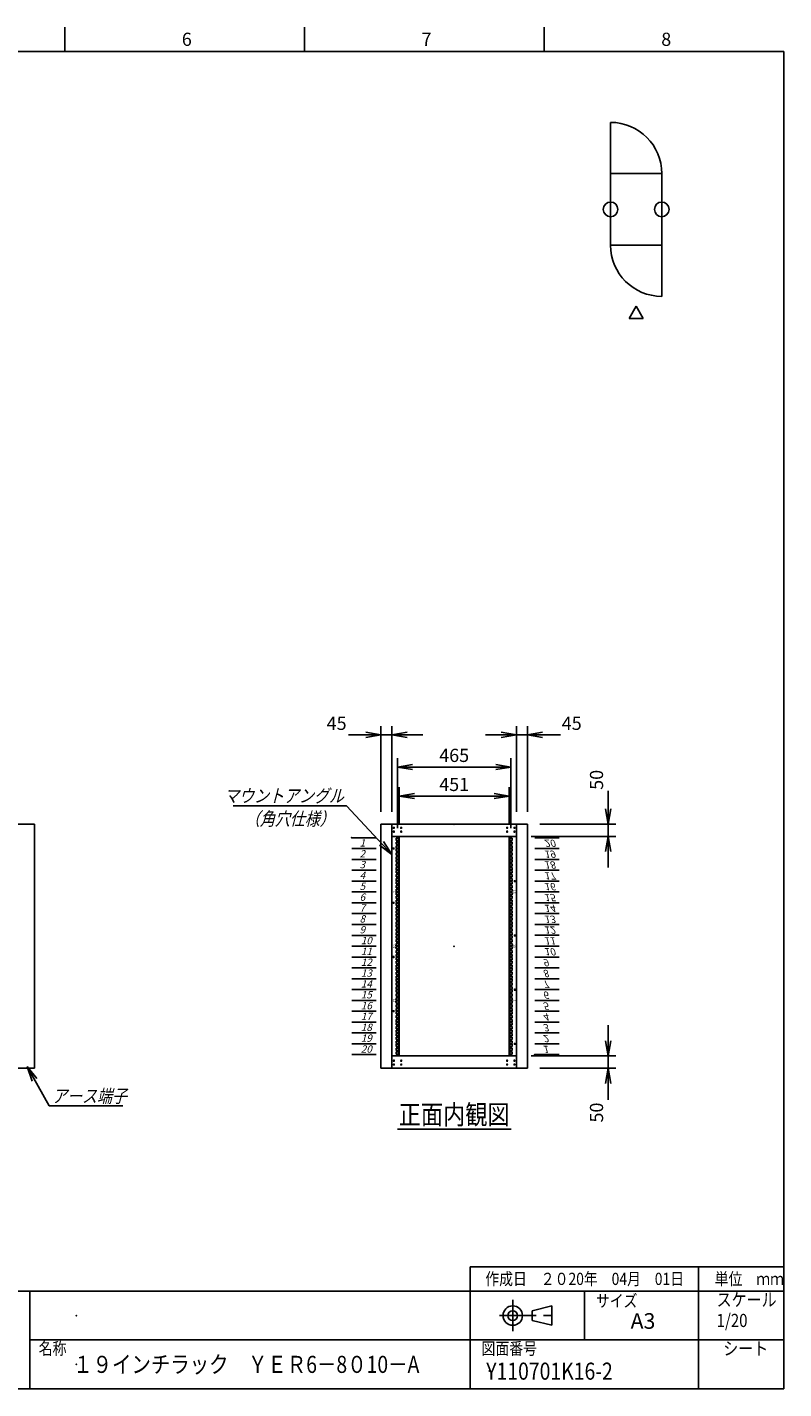
# Model space of a CAD drawing. Units: millimetres. Extents: x 0 to 398, y 1 to 284.
# Drawn here: x 243 to 398, y 5 to 284 of the extents above; entities that cross this region are included whole.
import ezdxf

# ---------------------------------------------------------------- set-up
doc = ezdxf.new("R2010")
doc.units = ezdxf.units.MM
doc.linetypes.add('CENTER', pattern=[12, 7.5, -1.5, 1.5, -1.5])
doc.styles.get("Standard").update_dxf_attribs({"font": 'ROMANS', "bigfont": 'EXTFONT'})
doc.dimstyles.new('ISO-25', dxfattribs={"dimtxt": 2.5, "dimasz": 2.5, "dimexe": 1.25, "dimexo": 0.625, "dimtad": 1, "dimtxsty": 'Standard', "dimcen": 2.5, "dimadec": 0, "dimazin": 0, "dimtfac": 1, "dimtmove": 0, "dimatfit": 3, "dimfxl": 1, "dimarcsym": 0})

# ---------------------------------------------------------------- blocks, each defined once
blk = doc.blocks.new('DTL0006')
at = {"color": 0, "linetype": 'CENTER'}
for p, q in [((4.54, 0), (-4.54, 0)), ((0, 4.54), (0, -4.54)), ((34.54, 0), (25.46, 0)), ((30, 4.54), (30, -4.54)), ((4.54, -16), (-4.54, -16)), ((0, -11.46), (0, -20.54)), ((34.54, -16), (25.46, -16)), ((30, -11.46), (30, -20.54))]:
    blk.add_line(p, q, dxfattribs=at)
at = {"color": 0, "linetype": 'Continuous'}
for centre in [(0, 0), (30, 0), (0, -16), (30, -16)]:
    blk.add_circle(centre, 2, dxfattribs=at)
at = {"color": 0}
blk.add_point((0, 0), dxfattribs=at)
blk = doc.blocks.new('DTL0011')
at = {"color": 0, "linetype": 'Continuous'}
for p, q in [((0, 0), (100, 0)), ((0, -44.5), (100, -44.5)), ((0, -88.9), (100, -88.9)), ((0, -133.4), (100, -133.4)), ((0, -177.8), (100, -177.8)), ((0, -222.3), (100, -222.3)), ((0, -266.7), (100, -266.7)), ((0, -311.2), (100, -311.2)), ((0, -355.6), (100, -355.6)), ((0, -400.1), (100, -400.1)), ((0, -444.5), (100, -444.5)), ((0, -489), (100, -489)), ((0, -533.4), (100, -533.4)), ((0, -577.9), (100, -577.9)), ((0, -622.3), (100, -622.3)), ((0, -666.8), (100, -666.8)), ((0, -711.2), (100, -711.2)), ((0, -755.7), (100, -755.7)), ((0, -800.1), (100, -800.1)), ((0, -844.6), (100, -844.6)), ((0, -889), (100, -889))]:
    blk.add_line(p, q, dxfattribs=at)
at = {"color": 0}
blk.add_point((0, 0), dxfattribs=at)
at = {"color": 0, "char_height": 30, "attachment_point": 7}
for s, insert in [('{\\W1;\\Q15;2}', (32.4, -80.8)), ('{\\W1;\\Q15;1}', (32.4, -36.3)), ('{\\W1;\\Q15;3}', (32.4, -125.2)), ('{\\W1;\\Q15;4}', (32.4, -169.7)), ('{\\W1;\\Q15;5}', (32.4, -214.1)), ('{\\W1;\\Q15;6}', (32.4, -258.6)), ('{\\W1;\\Q15;7}', (32.4, -303)), ('{\\W1;\\Q15;8}', (32.4, -347.5)), ('{\\W1;\\Q15;9}', (32.4, -391.9)), ('{\\W1;\\Q15;10}', (37.4, -436.4)), ('{\\W1;\\Q15;11}', (37.4, -480.8)), ('{\\W1;\\Q15;12}', (37.4, -525.3)), ('{\\W1;\\Q15;13}', (37.4, -569.7)), ('{\\W1;\\Q15;14}', (37.4, -614.2)), ('{\\W1;\\Q15;15}', (37.4, -658.6)), ('{\\W1;\\Q15;16}', (37.4, -703.1)), ('{\\W1;\\Q15;17}', (37.4, -747.5)), ('{\\W1;\\Q15;18}', (37.4, -792)), ('{\\W1;\\Q15;19}', (37.4, -836.4)), ('{\\W1;\\Q15;20}', (37.4, -880.9))]:
    blk.add_mtext(s, dxfattribs=dict(at, insert=insert))
blk = doc.blocks.new('DTL0012')
at = {"color": 0, "linetype": 'Continuous'}
for p, q in [((-227.5, 450), (-255.5, 450)), ((-255.5, 450), (-255.5, -450)), ((-227.5, 450), (-225.5, 448)), ((-225.5, 448), (-225.5, -448)), ((227.5, 450), (225.5, 448)), ((225.5, -448), (225.5, 448)), ((255.5, 450), (227.5, 450)), ((255.5, -450), (255.5, 450)), ((-237.25, 442.9), (-237.25, 433.4)), ((-237.25, 442.9), (-227.75, 442.9)), ((-237.25, 433.4), (-227.75, 433.4)), ((-237.25, 427.025), (-237.25, 417.525)), ((-237.25, 427.025), (-227.75, 427.025)), ((-237.25, 417.525), (-227.75, 417.525)), ((-237.25, 411.15), (-237.25, 401.65)), ((-237.25, 411.15), (-227.75, 411.15)), ((-237.25, 401.65), (-227.75, 401.65)), ((-237.25, 398.45), (-237.25, 388.95)), ((-237.25, 398.45), (-227.75, 398.45)), ((-227.75, 442.9), (-227.75, 433.4)), ((-227.75, 427.025), (-227.75, 417.525)), ((-227.75, 411.15), (-227.75, 401.65)), ((-227.75, 398.45), (-227.75, 388.95)), ((227.75, 433.4), (227.75, 442.9)), ((237.25, 442.9), (227.75, 442.9)), ((237.25, 433.4), (227.75, 433.4)), ((227.75, 417.525), (227.75, 427.025)), ((237.25, 427.025), (227.75, 427.025)), ((237.25, 417.525), (227.75, 417.525)), ((227.75, 401.65), (227.75, 411.15)), ((237.25, 411.15), (227.75, 411.15)), ((237.25, 401.65), (227.75, 401.65)), ((227.75, 388.95), (227.75, 398.45)), ((237.25, 398.45), (227.75, 398.45)), ((237.25, 433.4), (237.25, 442.9)), ((237.25, 417.525), (237.25, 427.025)), ((237.25, 401.65), (237.25, 411.15)), ((237.25, 388.95), (237.25, 398.45)), ((-237.25, 388.95), (-227.75, 388.95)), ((-237.25, 382.575), (-237.25, 373.075)), ((-237.25, 382.575), (-227.75, 382.575)), ((-237.25, 373.075), (-227.75, 373.075)), ((-237.25, 366.7), (-237.25, 357.2)), ((-237.25, 366.7), (-227.75, 366.7)), ((-237.25, 357.2), (-227.75, 357.2)), ((-237.25, 354), (-237.25, 344.5)), ((-237.25, 354), (-227.75, 354)), ((-237.25, 344.5), (-227.75, 344.5)), ((-237.25, 338.125), (-237.25, 328.625)), ((-237.25, 338.125), (-227.75, 338.125)), ((-227.75, 382.575), (-227.75, 373.075)), ((-227.75, 366.7), (-227.75, 357.2)), ((-227.75, 354), (-227.75, 344.5)), ((-227.75, 338.125), (-227.75, 328.625)), ((237.25, 388.95), (227.75, 388.95)), ((227.75, 373.075), (227.75, 382.575)), ((237.25, 382.575), (227.75, 382.575)), ((237.25, 373.075), (227.75, 373.075)), ((227.75, 357.2), (227.75, 366.7)), ((237.25, 366.7), (227.75, 366.7)), ((237.25, 357.2), (227.75, 357.2)), ((227.75, 344.5), (227.75, 354)), ((237.25, 354), (227.75, 354)), ((237.25, 344.5), (227.75, 344.5)), ((227.75, 328.625), (227.75, 338.125)), ((237.25, 338.125), (227.75, 338.125)), ((237.25, 373.075), (237.25, 382.575)), ((237.25, 357.2), (237.25, 366.7)), ((237.25, 344.5), (237.25, 354)), ((237.25, 328.625), (237.25, 338.125)), ((-237.25, 328.625), (-227.75, 328.625)), ((-237.25, 322.25), (-237.25, 312.75)), ((-237.25, 322.25), (-227.75, 322.25)), ((-237.25, 312.75), (-227.75, 312.75)), ((-237.25, 309.55), (-237.25, 300.05)), ((-237.25, 309.55), (-227.75, 309.55)), ((-237.25, 300.05), (-227.75, 300.05)), ((-237.25, 293.675), (-237.25, 284.175)), ((-237.25, 293.675), (-227.75, 293.675)), ((-237.25, 284.175), (-227.75, 284.175)), ((-227.75, 322.25), (-227.75, 312.75)), ((-227.75, 309.55), (-227.75, 300.05)), ((-227.75, 293.675), (-227.75, 284.175)), ((237.25, 328.625), (227.75, 328.625)), ((227.75, 312.75), (227.75, 322.25)), ((237.25, 322.25), (227.75, 322.25)), ((237.25, 312.75), (227.75, 312.75)), ((227.75, 300.05), (227.75, 309.55)), ((237.25, 309.55), (227.75, 309.55)), ((237.25, 300.05), (227.75, 300.05)), ((227.75, 284.175), (227.75, 293.675)), ((237.25, 293.675), (227.75, 293.675)), ((237.25, 284.175), (227.75, 284.175)), ((237.25, 312.75), (237.25, 322.25)), ((237.25, 300.05), (237.25, 309.55)), ((237.25, 284.175), (237.25, 293.675)), ((-237.25, 277.8), (-237.25, 268.3)), ((-237.25, 277.8), (-227.75, 277.8)), ((-237.25, 268.3), (-227.75, 268.3)), ((-237.25, 265.1), (-237.25, 255.6)), ((-237.25, 265.1), (-227.75, 265.1)), ((-237.25, 255.6), (-227.75, 255.6)), ((-237.25, 249.225), (-237.25, 239.725)), ((-237.25, 249.225), (-227.75, 249.225)), ((-237.25, 239.725), (-227.75, 239.725)), ((-237.25, 233.35), (-237.25, 223.85)), ((-237.25, 233.35), (-227.75, 233.35)), ((-237.25, 223.85), (-227.75, 223.85)), ((-227.75, 277.8), (-227.75, 268.3)), ((-227.75, 265.1), (-227.75, 255.6)), ((-227.75, 249.225), (-227.75, 239.725)), ((-227.75, 233.35), (-227.75, 223.85)), ((227.75, 268.3), (227.75, 277.8)), ((237.25, 277.8), (227.75, 277.8)), ((237.25, 268.3), (227.75, 268.3)), ((227.75, 255.6), (227.75, 265.1)), ((237.25, 265.1), (227.75, 265.1)), ((237.25, 255.6), (227.75, 255.6)), ((227.75, 239.725), (227.75, 249.225)), ((237.25, 249.225), (227.75, 249.225)), ((237.25, 239.725), (227.75, 239.725)), ((227.75, 223.85), (227.75, 233.35)), ((237.25, 233.35), (227.75, 233.35)), ((237.25, 223.85), (227.75, 223.85)), ((237.25, 268.3), (237.25, 277.8)), ((237.25, 255.6), (237.25, 265.1)), ((237.25, 239.725), (237.25, 249.225)), ((237.25, 223.85), (237.25, 233.35)), ((-237.25, 220.65), (-237.25, 211.15)), ((-237.25, 220.65), (-227.75, 220.65)), ((-237.25, 211.15), (-227.75, 211.15)), ((-237.25, 204.775), (-237.25, 195.275)), ((-237.25, 204.775), (-227.75, 204.775)), ((-237.25, 195.275), (-227.75, 195.275)), ((-237.25, 188.9), (-237.25, 179.4)), ((-237.25, 188.9), (-227.75, 188.9)), ((-237.25, 179.4), (-227.75, 179.4)), ((-237.25, 176.2), (-237.25, 166.7)), ((-237.25, 176.2), (-227.75, 176.2)), ((-227.75, 220.65), (-227.75, 211.15)), ((-227.75, 204.775), (-227.75, 195.275)), ((-227.75, 188.9), (-227.75, 179.4)), ((-227.75, 176.2), (-227.75, 166.7)), ((227.75, 211.15), (227.75, 220.65)), ((237.25, 220.65), (227.75, 220.65)), ((237.25, 211.15), (227.75, 211.15)), ((227.75, 195.275), (227.75, 204.775)), ((237.25, 204.775), (227.75, 204.775)), ((237.25, 195.275), (227.75, 195.275)), ((237.25, 188.9), (227.75, 188.9)), ((227.75, 179.4), (227.75, 188.9)), ((237.25, 179.4), (227.75, 179.4)), ((237.25, 176.2), (227.75, 176.2)), ((227.75, 166.7), (227.75, 176.2)), ((237.25, 211.15), (237.25, 220.65)), ((237.25, 195.275), (237.25, 204.775)), ((237.25, 179.4), (237.25, 188.9)), ((237.25, 166.7), (237.25, 176.2)), ((-237.25, 166.7), (-227.75, 166.7)), ((-237.25, 160.325), (-237.25, 150.825)), ((-237.25, 160.325), (-227.75, 160.325)), ((-237.25, 150.825), (-227.75, 150.825)), ((-237.25, 144.45), (-237.25, 134.95)), ((-237.25, 144.45), (-227.75, 144.45)), ((-237.25, 134.95), (-227.75, 134.95)), ((-237.25, 131.75), (-237.25, 122.25)), ((-237.25, 131.75), (-227.75, 131.75)), ((-237.25, 122.25), (-227.75, 122.25)), ((-237.25, 115.875), (-237.25, 106.375)), ((-237.25, 115.875), (-227.75, 115.875)), ((-227.75, 160.325), (-227.75, 150.825)), ((-227.75, 144.45), (-227.75, 134.95)), ((-227.75, 131.75), (-227.75, 122.25)), ((-227.75, 115.875), (-227.75, 106.375)), ((237.25, 166.7), (227.75, 166.7)), ((237.25, 160.325), (227.75, 160.325)), ((227.75, 150.825), (227.75, 160.325)), ((237.25, 150.825), (227.75, 150.825)), ((237.25, 144.45), (227.75, 144.45)), ((227.75, 134.95), (227.75, 144.45)), ((237.25, 134.95), (227.75, 134.95)), ((237.25, 131.75), (227.75, 131.75)), ((227.75, 122.25), (227.75, 131.75)), ((237.25, 122.25), (227.75, 122.25)), ((227.75, 106.375), (227.75, 115.875)), ((237.25, 115.875), (227.75, 115.875)), ((237.25, 150.825), (237.25, 160.325)), ((237.25, 134.95), (237.25, 144.45)), ((237.25, 122.25), (237.25, 131.75)), ((237.25, 106.375), (237.25, 115.875)), ((-237.25, 106.375), (-227.75, 106.375)), ((-237.25, 100), (-237.25, 90.5)), ((-237.25, 100), (-227.75, 100)), ((-237.25, 90.5), (-227.75, 90.5)), ((-237.25, 87.3), (-237.25, 77.8)), ((-237.25, 87.3), (-227.75, 87.3)), ((-237.25, 77.8), (-227.75, 77.8)), ((-237.25, 71.425), (-237.25, 61.925)), ((-237.25, 71.425), (-227.75, 71.425)), ((-237.25, 61.925), (-227.75, 61.925)), ((-227.75, 100), (-227.75, 90.5)), ((-227.75, 87.3), (-227.75, 77.8)), ((-227.75, 71.425), (-227.75, 61.925)), ((237.25, 106.375), (227.75, 106.375)), ((237.25, 100), (227.75, 100)), ((227.75, 90.5), (227.75, 100)), ((237.25, 90.5), (227.75, 90.5)), ((237.25, 87.3), (227.75, 87.3)), ((227.75, 77.8), (227.75, 87.3)), ((237.25, 77.8), (227.75, 77.8)), ((227.75, 61.925), (227.75, 71.425)), ((237.25, 71.425), (227.75, 71.425)), ((237.25, 61.925), (227.75, 61.925)), ((237.25, 90.5), (237.25, 100)), ((237.25, 77.8), (237.25, 87.3)), ((237.25, 61.925), (237.25, 71.425)), ((-237.25, 55.55), (-237.25, 46.05)), ((-237.25, 55.55), (-227.75, 55.55)), ((-237.25, 46.05), (-227.75, 46.05)), ((-237.25, 42.85), (-237.25, 33.35)), ((-237.25, 42.85), (-227.75, 42.85)), ((-237.25, 33.35), (-227.75, 33.35)), ((-237.25, 26.975), (-237.25, 17.475)), ((-237.25, 26.975), (-227.75, 26.975)), ((-237.25, 17.475), (-227.75, 17.475)), ((-237.25, 11.1), (-237.25, 1.6)), ((-237.25, 11.1), (-227.75, 11.1)), ((-237.25, 1.6), (-227.75, 1.6)), ((-227.75, 55.55), (-227.75, 46.05)), ((-227.75, 42.85), (-227.75, 33.35)), ((-227.75, 26.975), (-227.75, 17.475)), ((-227.75, 11.1), (-227.75, 1.6)), ((237.25, 55.55), (227.75, 55.55)), ((227.75, 46.05), (227.75, 55.55)), ((237.25, 46.05), (227.75, 46.05)), ((237.25, 42.85), (227.75, 42.85)), ((227.75, 33.35), (227.75, 42.85)), ((237.25, 33.35), (227.75, 33.35)), ((237.25, 26.975), (227.75, 26.975)), ((227.75, 17.475), (227.75, 26.975)), ((237.25, 17.475), (227.75, 17.475)), ((227.75, 1.6), (227.75, 11.1)), ((237.25, 11.1), (227.75, 11.1)), ((237.25, 1.6), (227.75, 1.6)), ((237.25, 46.05), (237.25, 55.55)), ((237.25, 33.35), (237.25, 42.85)), ((237.25, 17.475), (237.25, 26.975)), ((237.25, 1.6), (237.25, 11.1)), ((-237.25, -1.6), (-237.25, -11.1)), ((-237.25, -1.6), (-227.75, -1.6)), ((-237.25, -11.1), (-227.75, -11.1)), ((-237.25, -17.475), (-237.25, -26.975)), ((-237.25, -17.475), (-227.75, -17.475)), ((-237.25, -26.975), (-227.75, -26.975)), ((-237.25, -33.35), (-237.25, -42.85)), ((-237.25, -33.35), (-227.75, -33.35)), ((-237.25, -42.85), (-227.75, -42.85)), ((-237.25, -46.05), (-237.25, -55.55)), ((-237.25, -46.05), (-227.75, -46.05)), ((-237.25, -55.55), (-227.75, -55.55)), ((-227.75, -1.6), (-227.75, -11.1)), ((-227.75, -17.475), (-227.75, -26.975)), ((-227.75, -33.35), (-227.75, -42.85)), ((-227.75, -46.05), (-227.75, -55.55)), ((237.25, -1.6), (227.75, -1.6)), ((227.75, -11.1), (227.75, -1.6)), ((237.25, -11.1), (227.75, -11.1)), ((227.75, -26.975), (227.75, -17.475)), ((237.25, -17.475), (227.75, -17.475)), ((237.25, -26.975), (227.75, -26.975)), ((237.25, -33.35), (227.75, -33.35)), ((227.75, -42.85), (227.75, -33.35)), ((237.25, -42.85), (227.75, -42.85)), ((237.25, -46.05), (227.75, -46.05)), ((227.75, -55.55), (227.75, -46.05)), ((237.25, -55.55), (227.75, -55.55)), ((237.25, -11.1), (237.25, -1.6)), ((237.25, -26.975), (237.25, -17.475)), ((237.25, -42.85), (237.25, -33.35)), ((237.25, -55.55), (237.25, -46.05)), ((-237.25, -61.925), (-237.25, -71.425)), ((-237.25, -61.925), (-227.75, -61.925)), ((-237.25, -71.425), (-227.75, -71.425)), ((-237.25, -77.8), (-237.25, -87.3)), ((-237.25, -77.8), (-227.75, -77.8)), ((-237.25, -87.3), (-227.75, -87.3)), ((-237.25, -90.5), (-237.25, -100)), ((-237.25, -90.5), (-227.75, -90.5)), ((-237.25, -100), (-227.75, -100)), ((-237.25, -106.375), (-237.25, -115.875)), ((-237.25, -106.375), (-227.75, -106.375)), ((-227.75, -61.925), (-227.75, -71.425)), ((-227.75, -77.8), (-227.75, -87.3)), ((-227.75, -90.5), (-227.75, -100)), ((-227.75, -106.375), (-227.75, -115.875)), ((237.25, -61.925), (227.75, -61.925)), ((227.75, -71.425), (227.75, -61.925)), ((237.25, -71.425), (227.75, -71.425)), ((237.25, -77.8), (227.75, -77.8)), ((227.75, -87.3), (227.75, -77.8)), ((237.25, -87.3), (227.75, -87.3)), ((237.25, -90.5), (227.75, -90.5)), ((227.75, -100), (227.75, -90.5)), ((237.25, -100), (227.75, -100)), ((237.25, -106.375), (227.75, -106.375)), ((227.75, -115.875), (227.75, -106.375)), ((237.25, -71.425), (237.25, -61.925)), ((237.25, -87.3), (237.25, -77.8)), ((237.25, -100), (237.25, -90.5)), ((237.25, -115.875), (237.25, -106.375)), ((-237.25, -115.875), (-227.75, -115.875)), ((-237.25, -122.25), (-237.25, -131.75)), ((-237.25, -122.25), (-227.75, -122.25)), ((-237.25, -131.75), (-227.75, -131.75)), ((-237.25, -134.95), (-237.25, -144.45)), ((-237.25, -134.95), (-227.75, -134.95)), ((-237.25, -144.45), (-227.75, -144.45)), ((-237.25, -150.825), (-237.25, -160.325)), ((-237.25, -150.825), (-227.75, -150.825)), ((-237.25, -160.325), (-227.75, -160.325)), ((-237.25, -166.7), (-237.25, -176.2)), ((-237.25, -166.7), (-227.75, -166.7)), ((-227.75, -122.25), (-227.75, -131.75)), ((-227.75, -134.95), (-227.75, -144.45)), ((-227.75, -150.825), (-227.75, -160.325)), ((-227.75, -166.7), (-227.75, -176.2)), ((237.25, -115.875), (227.75, -115.875)), ((237.25, -122.25), (227.75, -122.25)), ((227.75, -131.75), (227.75, -122.25)), ((237.25, -131.75), (227.75, -131.75)), ((237.25, -134.95), (227.75, -134.95)), ((227.75, -144.45), (227.75, -134.95)), ((237.25, -144.45), (227.75, -144.45)), ((237.25, -150.825), (227.75, -150.825)), ((227.75, -160.325), (227.75, -150.825)), ((237.25, -160.325), (227.75, -160.325)), ((237.25, -166.7), (227.75, -166.7)), ((227.75, -176.2), (227.75, -166.7)), ((237.25, -131.75), (237.25, -122.25)), ((237.25, -144.45), (237.25, -134.95)), ((237.25, -160.325), (237.25, -150.825)), ((237.25, -176.2), (237.25, -166.7)), ((-237.25, -176.2), (-227.75, -176.2)), ((-237.25, -179.4), (-237.25, -188.9)), ((-237.25, -179.4), (-227.75, -179.4)), ((-237.25, -188.9), (-227.75, -188.9)), ((-237.25, -195.275), (-237.25, -204.775)), ((-237.25, -195.275), (-227.75, -195.275)), ((-237.25, -204.775), (-227.75, -204.775)), ((-237.25, -211.15), (-237.25, -220.65)), ((-237.25, -211.15), (-227.75, -211.15)), ((-237.25, -220.65), (-227.75, -220.65)), ((-227.75, -179.4), (-227.75, -188.9)), ((-227.75, -195.275), (-227.75, -204.775)), ((-227.75, -211.15), (-227.75, -220.65)), ((237.25, -176.2), (227.75, -176.2)), ((237.25, -179.4), (227.75, -179.4)), ((227.75, -188.9), (227.75, -179.4)), ((237.25, -188.9), (227.75, -188.9)), ((237.25, -195.275), (227.75, -195.275)), ((227.75, -204.775), (227.75, -195.275)), ((237.25, -204.775), (227.75, -204.775)), ((237.25, -211.15), (227.75, -211.15)), ((227.75, -220.65), (227.75, -211.15)), ((237.25, -220.65), (227.75, -220.65)), ((237.25, -188.9), (237.25, -179.4)), ((237.25, -204.775), (237.25, -195.275)), ((237.25, -220.65), (237.25, -211.15)), ((-237.25, -223.85), (-237.25, -233.35)), ((-237.25, -223.85), (-227.75, -223.85)), ((-237.25, -233.35), (-227.75, -233.35)), ((-237.25, -239.725), (-237.25, -249.225)), ((-237.25, -239.725), (-227.75, -239.725)), ((-237.25, -249.225), (-227.75, -249.225)), ((-237.25, -255.6), (-237.25, -265.1)), ((-237.25, -255.6), (-227.75, -255.6)), ((-237.25, -265.1), (-227.75, -265.1)), ((-237.25, -268.3), (-237.25, -277.8)), ((-237.25, -268.3), (-227.75, -268.3)), ((-237.25, -277.8), (-227.75, -277.8)), ((-227.75, -223.85), (-227.75, -233.35)), ((-227.75, -239.725), (-227.75, -249.225)), ((-227.75, -255.6), (-227.75, -265.1)), ((-227.75, -268.3), (-227.75, -277.8)), ((237.25, -223.85), (227.75, -223.85)), ((227.75, -233.35), (227.75, -223.85)), ((237.25, -233.35), (227.75, -233.35)), ((237.25, -239.725), (227.75, -239.725)), ((227.75, -249.225), (227.75, -239.725)), ((237.25, -249.225), (227.75, -249.225)), ((237.25, -255.6), (227.75, -255.6)), ((227.75, -265.1), (227.75, -255.6)), ((237.25, -265.1), (227.75, -265.1)), ((237.25, -268.3), (227.75, -268.3)), ((227.75, -277.8), (227.75, -268.3)), ((237.25, -277.8), (227.75, -277.8)), ((237.25, -233.35), (237.25, -223.85)), ((237.25, -249.225), (237.25, -239.725)), ((237.25, -265.1), (237.25, -255.6)), ((237.25, -277.8), (237.25, -268.3)), ((-237.25, -284.175), (-237.25, -293.675)), ((-237.25, -284.175), (-227.75, -284.175)), ((-237.25, -293.675), (-227.75, -293.675)), ((-237.25, -300.05), (-237.25, -309.55)), ((-237.25, -300.05), (-227.75, -300.05)), ((-237.25, -309.55), (-227.75, -309.55)), ((-237.25, -312.75), (-237.25, -322.25)), ((-237.25, -312.75), (-227.75, -312.75)), ((-237.25, -322.25), (-227.75, -322.25)), ((-237.25, -328.625), (-237.25, -338.125)), ((-237.25, -328.625), (-227.75, -328.625)), ((-227.75, -284.175), (-227.75, -293.675)), ((-227.75, -300.05), (-227.75, -309.55)), ((-227.75, -312.75), (-227.75, -322.25)), ((-227.75, -328.625), (-227.75, -338.125)), ((227.75, -293.675), (227.75, -284.175)), ((237.25, -284.175), (227.75, -284.175)), ((237.25, -293.675), (227.75, -293.675)), ((227.75, -309.55), (227.75, -300.05)), ((237.25, -300.05), (227.75, -300.05)), ((237.25, -309.55), (227.75, -309.55)), ((227.75, -322.25), (227.75, -312.75)), ((237.25, -312.75), (227.75, -312.75)), ((237.25, -322.25), (227.75, -322.25)), ((237.25, -328.625), (227.75, -328.625)), ((227.75, -338.125), (227.75, -328.625)), ((237.25, -293.675), (237.25, -284.175)), ((237.25, -309.55), (237.25, -300.05)), ((237.25, -322.25), (237.25, -312.75)), ((237.25, -338.125), (237.25, -328.625)), ((-237.25, -338.125), (-227.75, -338.125)), ((-237.25, -344.5), (-237.25, -354)), ((-237.25, -344.5), (-227.75, -344.5)), ((-237.25, -354), (-227.75, -354)), ((-237.25, -357.2), (-237.25, -366.7)), ((-237.25, -357.2), (-227.75, -357.2)), ((-237.25, -366.7), (-227.75, -366.7)), ((-237.25, -373.075), (-237.25, -382.575)), ((-237.25, -373.075), (-227.75, -373.075)), ((-237.25, -382.575), (-227.75, -382.575)), ((-237.25, -388.95), (-237.25, -398.45)), ((-237.25, -388.95), (-227.75, -388.95)), ((-227.75, -344.5), (-227.75, -354)), ((-227.75, -357.2), (-227.75, -366.7)), ((-227.75, -373.075), (-227.75, -382.575)), ((-227.75, -388.95), (-227.75, -398.45)), ((237.25, -338.125), (227.75, -338.125)), ((237.25, -344.5), (227.75, -344.5)), ((227.75, -354), (227.75, -344.5)), ((237.25, -354), (227.75, -354)), ((237.25, -357.2), (227.75, -357.2)), ((227.75, -366.7), (227.75, -357.2)), ((237.25, -366.7), (227.75, -366.7)), ((227.75, -382.575), (227.75, -373.075)), ((237.25, -373.075), (227.75, -373.075)), ((237.25, -382.575), (227.75, -382.575)), ((237.25, -388.95), (227.75, -388.95)), ((227.75, -398.45), (227.75, -388.95)), ((237.25, -354), (237.25, -344.5)), ((237.25, -366.7), (237.25, -357.2)), ((237.25, -382.575), (237.25, -373.075)), ((237.25, -398.45), (237.25, -388.95)), ((-237.25, -398.45), (-227.75, -398.45)), ((-237.25, -401.65), (-237.25, -411.15)), ((-237.25, -401.65), (-227.75, -401.65)), ((-237.25, -411.15), (-227.75, -411.15)), ((-237.25, -417.525), (-237.25, -427.025)), ((-237.25, -417.525), (-227.75, -417.525)), ((-237.25, -427.025), (-227.75, -427.025)), ((-237.25, -433.4), (-237.25, -442.9)), ((-237.25, -433.4), (-227.75, -433.4)), ((-237.25, -442.9), (-227.75, -442.9)), ((-227.75, -401.65), (-227.75, -411.15)), ((-227.75, -417.525), (-227.75, -427.025)), ((-227.75, -433.4), (-227.75, -442.9)), ((237.25, -398.45), (227.75, -398.45)), ((237.25, -401.65), (227.75, -401.65)), ((227.75, -411.15), (227.75, -401.65)), ((237.25, -411.15), (227.75, -411.15)), ((227.75, -427.025), (227.75, -417.525)), ((237.25, -417.525), (227.75, -417.525)), ((237.25, -427.025), (227.75, -427.025)), ((237.25, -433.4), (227.75, -433.4)), ((227.75, -442.9), (227.75, -433.4)), ((237.25, -442.9), (227.75, -442.9)), ((237.25, -411.15), (237.25, -401.65)), ((237.25, -427.025), (237.25, -417.525)), ((237.25, -442.9), (237.25, -433.4)), ((-255.5, -450), (-227.5, -450)), ((-227.5, -450), (-225.5, -448)), ((225.5, -448), (227.5, -450)), ((227.5, -450), (255.5, -450))]:
    blk.add_line(p, q, dxfattribs=at)
at = {"color": 0, "linetype": 'CENTER'}
for p, q in [((-243.96, 400.05), (-253.04, 400.05)), ((-248.5, 404.59), (-248.5, 395.51)), ((243.96, 266.7), (253.04, 266.7)), ((248.5, 262.16), (248.5, 271.24)), ((-243.96, 177.8), (-253.04, 177.8)), ((-248.5, 182.34), (-248.5, 173.26)), ((243.96, 44.45), (253.04, 44.45)), ((248.5, 39.91), (248.5, 48.99)), ((-243.96, -44.45), (-253.04, -44.45)), ((-248.5, -39.91), (-248.5, -48.99)), ((243.96, -177.8), (253.04, -177.8)), ((248.5, -182.34), (248.5, -173.26)), ((-243.96, -266.7), (-253.04, -266.7)), ((-248.5, -262.16), (-248.5, -271.24)), ((243.96, -400.05), (253.04, -400.05)), ((248.5, -404.59), (248.5, -395.51))]:
    blk.add_line(p, q, dxfattribs=at)
at = {"color": 0, "linetype": 'Continuous'}
for centre in [(-248.5, 400.05), (248.5, 266.7), (-248.5, 177.8), (248.5, 44.45), (-248.5, -44.45), (248.5, -177.8), (-248.5, -266.7), (248.5, -400.05)]:
    blk.add_circle(centre, 2, dxfattribs=at)
at = {"color": 0}
blk.add_point((0, 0), dxfattribs=at)
blk.add_point((0, 0), dxfattribs=at)
at = {"color": 0, "char_height": 10, "attachment_point": 7}
for s, insert, rotation in [('{\\W1;5}', (-241, 218.731), 90), ('{\\W1;15}', (241, 230.769), 270), ('{\\W1;10}', (-241, -8.519), 90), ('{\\W1;10}', (241, 8.519), 270), ('{\\W1;15}', (-241, -230.769), 90), ('{\\W1;5}', (241, -218.731), 270)]:
    blk.add_mtext(s, dxfattribs=dict(at, insert=insert, rotation=rotation))
blk = doc.blocks.new('SYM0002')
at = {"color": 7, "linetype": 'Continuous'}
for p, q in [((-9.32, 10.02), (-32.52, 10.02)), ((0, 0), (-9.32, 10.02)), ((0, 0), (-2.52, 1.91)), ((0, 0), (-1.72, 2.65))]:
    blk.add_line(p, q, dxfattribs=at)
at = {"color": 7, "insert": (-9.85, 10.7), "char_height": 2.7, "attachment_point": 9}
blk.add_mtext('{\\W0.833333;\\Q15;マウントアングル}', dxfattribs=at)
blk = doc.blocks.new('*D25')
at = {"color": 7, "linetype": 'Continuous'}
for p, q in [((361.99, 79.54), (361.99, 64.34)), ((361.99, 73.19), (361.44, 76.31)), ((361.99, 73.19), (362.54, 76.31)), ((346.24, 73.19), (363.61, 73.19)), ((347.99, 70.69), (363.61, 70.69)), ((361.99, 70.69), (361.44, 67.58)), ((361.99, 70.69), (362.54, 67.58)), ((361.99, 70.69), (361.99, 64.18))]:
    blk.add_line(p, q, dxfattribs=at)
at = {"layer": 'Defpoints', "color": 0}
for p in [(343.7, 73.19), (345.45, 70.69), (361.99, 70.69)]:
    blk.add_point(p, dxfattribs=at)
at = {"color": 0, "insert": (359.97, 61.6), "char_height": 2.7, "attachment_point": 5, "rotation": 90}
blk.add_mtext('50', dxfattribs=at)
blk = doc.blocks.new('_Open')
at = {"color": 0, "linetype": 'ByBlock', "lineweight": -2}
for p, q in [((-1, 0.166667), (0, 0)), ((-1, -0.166667), (0, 0)), ((0, 0), (-1, 0))]:
    blk.add_line(p, q, dxfattribs=at)
blk = doc.blocks.new('*D26')
at = {"color": 7, "linetype": 'Continuous'}
for p, q in [((361.99, 120.69), (361.99, 127.51)), ((361.99, 127.04), (361.99, 111.84)), ((361.99, 120.69), (361.44, 123.81)), ((361.99, 120.69), (362.54, 123.81)), ((347.99, 120.69), (363.61, 120.69)), ((346.24, 118.19), (363.61, 118.19)), ((361.99, 118.19), (361.44, 115.08)), ((361.99, 118.19), (362.54, 115.08))]:
    blk.add_line(p, q, dxfattribs=at)
at = {"layer": 'Defpoints', "color": 0}
for p in [(345.45, 120.69), (343.7, 118.19), (361.99, 118.19)]:
    blk.add_point(p, dxfattribs=at)
at = {"color": 0, "insert": (359.97, 129.78), "char_height": 2.7, "attachment_point": 5, "rotation": 90}
blk.add_mtext('50', dxfattribs=at)
blk = doc.blocks.new('SYM0005')
at = {"color": 7, "linetype": 'Continuous'}
for p, q in [((0, 0), (4.53, -8.07)), ((0, 0), (2, -2.45)), ((0, 0), (1.05, -2.98)), ((4.53, -8.07), (19.63, -8.07))]:
    blk.add_line(p, q, dxfattribs=at)
at = {"color": 7, "insert": (5.09, -7.39), "char_height": 2.7, "attachment_point": 7}
blk.add_mtext('{\\W0.833333;\\Q15;アース端子}', dxfattribs=at)
blk = doc.blocks.new('*D36')
at = {"color": 7, "linetype": 'Continuous'}
for p, q in [((315.45, 138.98), (312.34, 139.53)), ((315.45, 123.23), (315.45, 140.78)), ((317.7, 123.23), (317.7, 140.78)), ((317.7, 138.98), (320.82, 139.53)), ((315.45, 138.98), (308.81, 138.98)), ((324.05, 138.98), (309.1, 138.98)), ((315.45, 138.98), (312.34, 138.43)), ((317.7, 138.98), (320.82, 138.43))]:
    blk.add_line(p, q, dxfattribs=at)
at = {"layer": 'Defpoints', "color": 0}
for p in [(315.45, 138.98), (315.45, 120.69), (317.7, 120.69)]:
    blk.add_point(p, dxfattribs=at)
at = {"color": 0, "insert": (306.36, 141.01), "char_height": 2.7, "attachment_point": 5}
blk.add_mtext('45', dxfattribs=at)
blk = doc.blocks.new('*D37')
at = {"color": 7, "linetype": 'Continuous'}
for p, q in [((343.2, 138.98), (340.09, 139.53)), ((343.2, 123.23), (343.2, 140.78)), ((345.45, 123.23), (345.45, 140.78)), ((345.45, 138.98), (348.57, 139.53)), ((336.85, 138.98), (351.8, 138.98)), ((343.2, 138.98), (340.09, 138.43)), ((345.45, 138.98), (348.57, 138.43)), ((345.45, 138.98), (352.26, 138.98))]:
    blk.add_line(p, q, dxfattribs=at)
at = {"layer": 'Defpoints', "color": 0}
for p in [(345.45, 138.98), (343.2, 120.69), (345.45, 120.69)]:
    blk.add_point(p, dxfattribs=at)
at = {"color": 0, "insert": (354.54, 141.01), "char_height": 2.7, "attachment_point": 5}
blk.add_mtext('45', dxfattribs=at)
blk = doc.blocks.new('*D38')
at = {"color": 0, "lineweight": -2}
for p, q in [((318.83, 119.91), (318.83, 134.21)), ((342.08, 119.91), (342.08, 134.21)), ((321.94, 132.41), (338.96, 132.41))]:
    blk.add_line(p, q, dxfattribs=at)
at = {"layer": 'Defpoints', "color": 0}
for p in [(342.08, 132.41), (318.83, 117.37), (342.08, 117.37)]:
    blk.add_point(p, dxfattribs=at)
at = {"color": 0, "lineweight": -2, "xscale": 3.114, "yscale": 3.114, "zscale": 3.114, "rotation": 180}
blk.add_blockref('_Open', (318.83, 132.41), dxfattribs=at)
at = {"color": 0, "lineweight": -2, "xscale": 3.114, "yscale": 3.114, "zscale": 3.114}
blk.add_blockref('_Open', (342.08, 132.41), dxfattribs=at)
at = {"color": 0, "insert": (330.45, 134.44), "char_height": 2.7, "attachment_point": 5}
blk.add_mtext('465', dxfattribs=at)
blk = doc.blocks.new('*D39')
at = {"color": 0, "lineweight": -2}
for p, q in [((319.18, 120.73), (319.18, 128.26)), ((322.29, 126.46), (338.61, 126.46)), ((341.73, 120.73), (341.73, 128.26))]:
    blk.add_line(p, q, dxfattribs=at)
at = {"layer": 'Defpoints', "color": 0}
for p in [(341.73, 126.46), (319.18, 118.19), (341.73, 118.19)]:
    blk.add_point(p, dxfattribs=at)
at = {"color": 0, "lineweight": -2, "xscale": 3.114, "yscale": 3.114, "zscale": 3.114, "rotation": 180}
blk.add_blockref('_Open', (319.18, 126.46), dxfattribs=at)
at = {"color": 0, "lineweight": -2, "xscale": 3.114, "yscale": 3.114, "zscale": 3.114}
blk.add_blockref('_Open', (341.73, 126.46), dxfattribs=at)
at = {"color": 0, "insert": (330.45, 128.49), "char_height": 2.7, "attachment_point": 5}
blk.add_mtext('451', dxfattribs=at)

msp = doc.modelspace()

# ---------------------------------------------------------------- linework, layer by layer
at = {"color": 7, "linetype": 'Continuous'}
for p, q in [((250.63, 284), (250.63, 279)), ((299.75, 284), (299.75, 279)), ((348.88, 284), (348.88, 279)), ((398, 279), (398, 5)), ((5, 279), (398, 279)), ((362.5, 254), (362.5, 264.5)), ((362.5, 239.35), (362.5, 254)), ((362.5, 254), (373, 254)), ((373, 239.35), (373, 254)), ((362.5, 239.35), (373, 239.35)), ((373, 239.35), (373, 228.85)), ((366.31, 224.34), (367.75, 226.84)), ((367.75, 226.84), (369.19, 224.34)), ((366.31, 224.34), (369.19, 224.34)), ((244.45, 120.69), (214.45, 120.69)), ((244.45, 120.69), (244.45, 70.69)), ((315.45, 120.69), (315.45, 70.69)), ((345.45, 120.69), (315.45, 120.69)), ((317.7, 120.69), (317.7, 70.69)), ((343.2, 120.69), (343.2, 70.69)), ((345.45, 120.69), (345.45, 70.69)), ((317.7, 118.19), (343.2, 118.19)), ((343.2, 73.19), (317.7, 73.19)), ((244.45, 70.69), (214.45, 70.69)), ((345.45, 70.69), (315.45, 70.69)), ((318.81, 58.19), (342.1, 58.19)), ((333.75, 30), (333.75, 5)), ((333.75, 30), (398, 30)), ((380.5, 30), (380.5, 5)), ((82.25, 25), (398, 25)), ((243.5, 25), (243.5, 5)), ((357.13, 25), (357.13, 15)), ((346.46, 21), (350.46, 22)), ((346.46, 19), (346.46, 21)), ((350.46, 22), (350.46, 18)), ((346.46, 19), (350.46, 18)), ((243.5, 15), (398, 15)), ((5, 5), (398, 5))]:
    msp.add_line(p, q, dxfattribs=at)
at = {"color": 7, "linetype": 'CENTER'}
for p, q in [((342.46, 23.23), (342.46, 16.77)), ((339.77, 20), (351.11, 20))]:
    msp.add_line(p, q, dxfattribs=at)
at = {"color": 7, "linetype": 'Continuous'}
for centre, radius in [((362.5, 246.67), 1.5), ((373, 246.67), 1.5), ((342.46, 20), 2), ((342.46, 20), 1)]:
    msp.add_circle(centre, radius, dxfattribs=at)
for centre, start, end in [((362.5, 254), 360, 90), ((373, 239.35), 180, 270)]:
    msp.add_arc(centre, 10.5, start, end, dxfattribs=at)
at = {"color": 7}
for p in [(330.45, 120.69), (318.08, 119.94), (330.45, 95.69), (253, 20), (253, 10), (337.64, 8.61)]:
    msp.add_point(p, dxfattribs=at)

# ---------------------------------------------------------------- block references
for name, p in [('SYM0002', (317.68, 114.46)), ('SYM0005', (242.95, 71.03))]:
    msp.add_blockref(name, p, dxfattribs=at)
at = {"color": 7, "xscale": 0.05, "zscale": 0.05}
for name, p, yscale in [('DTL0006', (318.08, 119.94), 0.05), ('DTL0011', (309.45, 117.92), 0.05), ('DTL0012', (330.45, 95.69), 0.05), ('DTL0011', (346.95, 73.47), -0.05), ('DTL0006', (318.08, 71.44), -0.05)]:
    msp.add_blockref(name, p, dxfattribs=dict(at, yscale=yscale))
at = {"color": 7, "xscale": 0.05, "zscale": 0.05, "rotation": 180}
for p, yscale in [((342.82, 119.94), -0.05), ((342.82, 71.44), 0.05)]:
    msp.add_blockref('DTL0006', p, dxfattribs=dict(at, yscale=yscale))

# ---------------------------------------------------------------- texts
at = {"color": 7}
for s, insert, char_height, attachment_point in [('{\\W1;6}', (274.64, 280.18), 2.7, 7), ('{\\W1;7}', (323.77, 280.18), 2.7, 7), ('{\\W1;8}', (372.89, 280.18), 2.7, 7), ('{\\W0.833333;\\Q15;（角穴仕様）}', (296.76, 123.14), 2.7, 2), ('{\\W0.833333;正面内観図}', (330.45, 59.19), 4, 8), ('{\\W0.833333;作成日\u3000２０20年\u300004月\u300001日}', (336.83, 26.27), 2.5, 7), ('{\\W0.833333;単位\u3000ｍｍ}', (383.83, 26.27), 2.5, 7), ('{\\W0.833333;サイズ}', (359.5, 21.76), 2.5, 7), ('{\\W0.833333;スケール}', (384.25, 21.9), 2.7, 7), ('{\\W1;A3}', (366.61, 17.29), 3.2, 7), ('{\\W0.833333;1/20}', (384.25, 17.65), 2.7, 7), ('{\\W0.833333;名称}', (245.31, 12), 2.5, 7), ('{\\W0.833333;図面番号}', (336.06, 12), 2.5, 7), ('{\\W0.833333;シート}', (385.6, 11.9), 2.7, 7), ('{\\W0.833333;１９インチラック\u3000ＹＥＲ6－8０10－A}', (252.38, 8.25), 3.5, 7), ('{\\W0.833333;Y110701K16-2}', (337.02, 6.86), 3.5, 7)]:
    msp.add_mtext(s, dxfattribs=dict(at, insert=insert, char_height=char_height, attachment_point=attachment_point))

# ---------------------------------------------------------------- dimensions: what is measured, and where the dimension line sits
dim = msp.add_linear_dim(base=(315.45, 138.98), p1=(317.7, 120.69), p2=(315.45, 120.69), text='45', dimstyle='ISO-25', override={"dimtxt": 2.7, "dimasz": 3.114, "dimexe": 1.8, "dimexo": 2.54, "dimgap": 0.675, "dimtad": 1, "dimtih": 0, "dimtoh": 0, "dimdec": 0, "dimdsep": 46, "dimblk1": 'Open', "dimblk2": 'Open', "dimsah": 1, "dimse1": 0, "dimse2": 0, "dimtmove": 0}, dxfattribs=at)
dim.commit()
dim.dimension.update_dxf_attribs({"geometry": '*D36', "text_midpoint": (306.36, 138.98), "dimtype": 160})
for base, p1, p2, angle, text, override, picture, middle in [((345.45, 138.98), (343.2, 120.69), (345.45, 120.69), 180, '45', {"dimtxt": 2.7, "dimasz": 3.114, "dimexe": 1.8, "dimexo": 2.54, "dimgap": 0.675, "dimtad": 1, "dimtih": 0, "dimtoh": 0, "dimdec": 0, "dimdsep": 46, "dimblk1": 'Open', "dimblk2": 'Open', "dimsah": 1, "dimse1": 0, "dimse2": 0, "dimtmove": 0}, '*D37', (354.54, 138.98)), ((342.08, 132.41), (318.83, 117.37), (342.08, 117.37), 180, '465', {"dimtxt": 2.7, "dimasz": 3.114, "dimexe": 1.8, "dimexo": 2.54, "dimgap": 0.675, "dimtad": 1, "dimtih": 0, "dimtoh": 0, "dimdec": 0, "dimdsep": 46, "dimblk1": 'Open', "dimblk2": 'Open', "dimsah": 1, "dimse1": 0, "dimse2": 0, "dimtmove": 0}, '*D38', (330.45, 132.41)), ((361.99, 118.19), (345.45, 120.69), (343.7, 118.19), 90, '50', {"dimtxt": 2.7, "dimasz": 3.114, "dimexe": 1.62, "dimexo": 2.54, "dimgap": 0.675, "dimtad": 1, "dimtih": 0, "dimtoh": 0, "dimdec": 0, "dimdsep": 46, "dimblk1": 'Open', "dimblk2": 'Open', "dimsah": 1, "dimse1": 0, "dimse2": 0, "dimtmove": 0}, '*D26', (361.99, 129.78)), ((341.73, 126.46), (319.18, 118.19), (341.73, 118.19), 180, '451', {"dimtxt": 2.7, "dimasz": 3.114, "dimexe": 1.8, "dimexo": 2.54, "dimgap": 0.675, "dimtad": 1, "dimtih": 0, "dimtoh": 0, "dimdec": 0, "dimdsep": 46, "dimblk1": 'Open', "dimblk2": 'Open', "dimsah": 1, "dimse1": 0, "dimse2": 0, "dimtmove": 0}, '*D39', (330.45, 126.46)), ((361.99, 70.69), (343.7, 73.19), (345.45, 70.69), 90, '50', {"dimtxt": 2.7, "dimasz": 3.114, "dimexe": 1.62, "dimexo": 2.54, "dimgap": 0.675, "dimtad": 1, "dimtih": 0, "dimtoh": 0, "dimdec": 0, "dimdsep": 46, "dimblk1": 'Open', "dimblk2": 'Open', "dimsah": 1, "dimse1": 0, "dimse2": 0, "dimtmove": 0}, '*D25', (361.99, 61.6))]:
    dim = msp.add_linear_dim(base=base, p1=p1, p2=p2, angle=angle, text=text, dimstyle='ISO-25', override=override, dxfattribs=at)
    dim.commit()
    dim.dimension.update_dxf_attribs({"geometry": picture, "text_midpoint": middle, "dimtype": 160})

doc.saveas('drawing.dxf')
